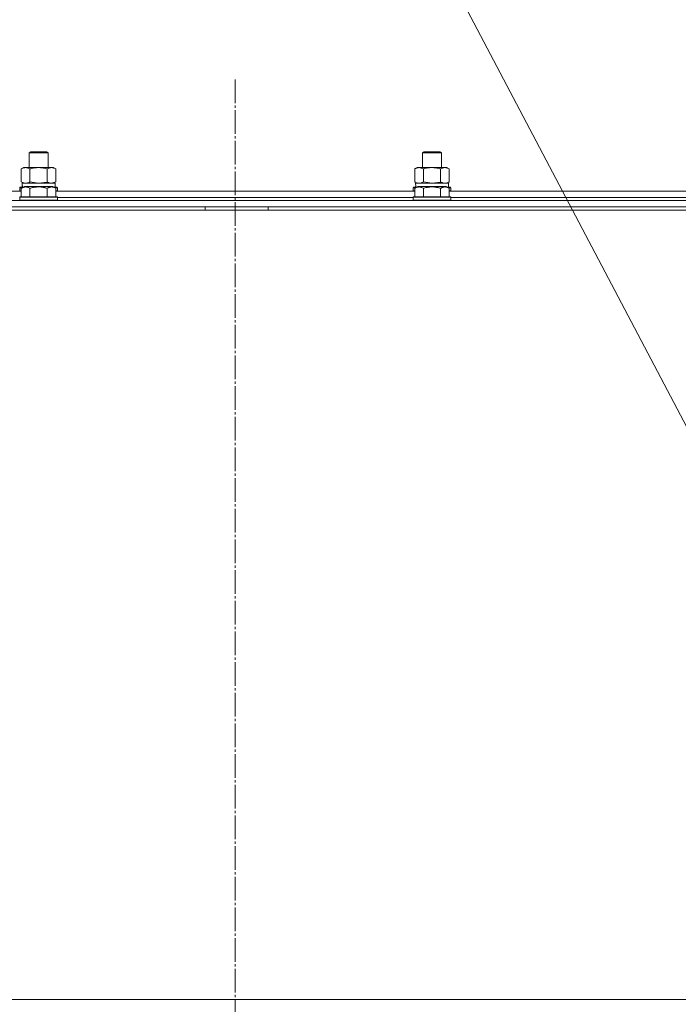
# Model space of a CAD drawing. Units: millimetres. Extents: x 0 to 17420, y -6 to 11880.
# Drawn here: x 11404 to 11822, y 9880 to 10506 of the extents above; entities that cross this region are included whole.
import ezdxf

# ---------------------------------------------------------------- set-up
doc = ezdxf.new("R2010")
doc.units = ezdxf.units.MM
doc.linetypes.add('K5LT_AXLED', pattern=[19.5, 15, -1.5, 1.5, -1.5])
doc.linetypes.add('K5LT_THIN', pattern=[0])
for name, color, linetype, true_color in [('FOR', 7, 'Continuous', 0xffffff), ('OSI', 2, 'Continuous', 0xffff00), ('R', 1, 'Continuous', 0xff0000), ('WELDING', 7, 'Continuous', 0xffffff)]:
    doc.layers.add(name, color=color, linetype=linetype, true_color=true_color)

msp = doc.modelspace()

# ---------------------------------------------------------------- linework, layer by layer
at = {"layer": 'FOR', "color": 7, "linetype": 'K5LT_THIN', "lineweight": 18}
msp.add_line((11405.94, 11048.37), (11984.74, 9948.07), dxfattribs=at)
at = {"layer": 'OSI', "color": 30, "linetype": 'K5LT_AXLED', "lineweight": 18, "true_color": 0xff8000}
msp.add_line((11540.74, 10467.87), (11540.74, 5983.87), dxfattribs=at)
at = {"layer": 'R', "color": 7, "linetype": 'K5LT_THIN', "lineweight": 18}
for p, q in [((11409.74, 10421.29), (11410.74, 10421.87)), ((11409.74, 10411.87), (11409.74, 10421.29)), ((11409.74, 10421.29), (11421.74, 10421.29)), ((11410.74, 10421.87), (11420.74, 10421.87)), ((11421.74, 10421.29), (11420.74, 10421.87)), ((11421.74, 10411.87), (11421.74, 10421.29)), ((11659.74, 10421.29), (11660.74, 10421.87)), ((11659.74, 10411.87), (11659.74, 10421.29)), ((11659.74, 10421.29), (11671.74, 10421.29)), ((11660.74, 10421.87), (11670.74, 10421.87)), ((11671.74, 10421.29), (11670.74, 10421.87)), ((11671.74, 10411.87), (11671.74, 10421.29)), ((11404.77, 10411.02), (11406.24, 10411.87)), ((11404.77, 10402.72), (11404.77, 10411.02)), ((11406.24, 10411.87), (11407.51, 10411.87)), ((11407.51, 10411.87), (11425.24, 10411.87)), ((11410.25, 10402.72), (11410.25, 10411.02)), ((11421.22, 10402.72), (11421.22, 10411.02)), ((11426.71, 10411.02), (11425.24, 10411.87)), ((11426.71, 10402.72), (11426.71, 10411.02)), ((11654.77, 10411.02), (11656.24, 10411.87)), ((11654.77, 10402.72), (11654.77, 10411.02)), ((11656.24, 10411.87), (11657.51, 10411.87)), ((11657.51, 10411.87), (11675.24, 10411.87)), ((11660.25, 10402.72), (11660.25, 10411.02)), ((11671.22, 10402.72), (11671.22, 10411.02)), ((11676.71, 10411.02), (11675.24, 10411.87)), ((11676.71, 10402.72), (11676.71, 10411.02)), ((11403.74, 10399.07), (11403.91, 10399.37)), ((11403.74, 10399.07), (11403.74, 10397.17)), ((11405.38, 10399.07), (11403.74, 10399.07)), ((11405.9, 10399.37), (11403.91, 10399.37)), ((11404.77, 10402.72), (11406.24, 10401.87)), ((11404.77, 10398.72), (11406.76, 10399.87)), ((11404.77, 10398.72), (11404.77, 10393.37)), ((11405.29, 10401.87), (11426.24, 10401.87)), ((11405.37, 10400.49), (11405.3, 10399.37)), ((11415.74, 10399.87), (11406.76, 10399.87)), ((11410.25, 10398.72), (11410.25, 10393.37)), ((11424.71, 10399.87), (11415.74, 10399.87)), ((11421.22, 10398.72), (11421.22, 10393.37)), ((11426.71, 10398.72), (11424.71, 10399.87)), ((11426.71, 10402.72), (11425.24, 10401.87)), ((11427.56, 10399.37), (11425.58, 10399.37)), ((11427.74, 10399.07), (11426.1, 10399.07)), ((11426.24, 10399.37), (11426.24, 10401.87)), ((11426.71, 10398.72), (11426.71, 10393.37)), ((11427.74, 10399.07), (11427.56, 10399.37)), ((11427.74, 10399.07), (11427.74, 10397.17)), ((11653.74, 10399.07), (11653.91, 10399.37)), ((11653.74, 10399.07), (11653.74, 10397.17)), ((11655.38, 10399.07), (11653.74, 10399.07)), ((11655.9, 10399.37), (11653.91, 10399.37)), ((11654.77, 10402.72), (11656.24, 10401.87)), ((11654.77, 10398.72), (11656.76, 10399.87)), ((11654.77, 10398.72), (11654.77, 10393.37)), ((11655.29, 10401.87), (11676.24, 10401.87)), ((11655.37, 10400.49), (11655.3, 10399.37)), ((11665.74, 10399.87), (11656.76, 10399.87)), ((11660.25, 10398.72), (11660.25, 10393.37)), ((11674.71, 10399.87), (11665.74, 10399.87)), ((11671.22, 10398.72), (11671.22, 10393.37)), ((11676.71, 10398.72), (11674.71, 10399.87)), ((11676.71, 10402.72), (11675.24, 10401.87)), ((11677.56, 10399.37), (11675.58, 10399.37)), ((11677.74, 10399.07), (11676.1, 10399.07)), ((11676.24, 10399.37), (11676.24, 10401.87)), ((11676.71, 10398.72), (11676.71, 10393.37)), ((11677.74, 10399.07), (11677.56, 10399.37)), ((11677.74, 10399.07), (11677.74, 10397.17)), ((11176.71, 10396.87), (11404.77, 10396.87)), ((11403.74, 10397.17), (11403.91, 10396.87)), ((11404.77, 10397.17), (11403.74, 10397.17)), ((11403.74, 10393.07), (11403.91, 10393.37)), ((11403.74, 10393.07), (11403.74, 10391.17)), ((11415.74, 10393.07), (11403.74, 10393.07)), ((11415.74, 10393.37), (11403.91, 10393.37)), ((11427.56, 10393.37), (11415.74, 10393.37)), ((11427.74, 10393.07), (11415.74, 10393.07)), ((11427.74, 10397.17), (11426.71, 10397.17)), ((11426.71, 10396.87), (11654.77, 10396.87)), ((11427.74, 10397.17), (11427.56, 10396.87)), ((11427.74, 10393.07), (11427.56, 10393.37)), ((11427.74, 10393.07), (11427.74, 10391.17)), ((11427.74, 10392.87), (11653.74, 10392.87)), ((11427.74, 10392.87), (11653.74, 10392.87)), ((11653.74, 10397.17), (11653.91, 10396.87)), ((11654.77, 10397.17), (11653.74, 10397.17)), ((11653.74, 10393.07), (11653.91, 10393.37)), ((11653.74, 10393.07), (11653.74, 10391.17)), ((11665.74, 10393.07), (11653.74, 10393.07)), ((11665.74, 10393.37), (11653.91, 10393.37)), ((11677.56, 10393.37), (11665.74, 10393.37)), ((11677.74, 10393.07), (11665.74, 10393.07)), ((11677.74, 10397.17), (11676.71, 10397.17)), ((11676.71, 10396.87), (11904.77, 10396.87)), ((11677.74, 10397.17), (11677.56, 10396.87)), ((11677.74, 10393.07), (11677.56, 10393.37)), ((11677.74, 10393.07), (11677.74, 10391.17)), ((11677.74, 10392.87), (11903.74, 10392.87)), ((11677.74, 10392.87), (11903.74, 10392.87)), ((10848.74, 10390.87), (12232.74, 10390.87)), ((10848.74, 10386.87), (12232.74, 10386.87)), ((11403.74, 10391.17), (11403.91, 10390.87)), ((11415.74, 10391.17), (11403.74, 10391.17)), ((11427.74, 10391.17), (11415.74, 10391.17)), ((11427.74, 10391.17), (11427.56, 10390.87)), ((11521.54, 10384.87), (11521.54, 10386.87)), ((11561.54, 10384.87), (11561.54, 10386.87)), ((11653.74, 10391.17), (11653.91, 10390.87)), ((11665.74, 10391.17), (11653.74, 10391.17)), ((11677.74, 10391.17), (11665.74, 10391.17)), ((11677.74, 10391.17), (11677.56, 10390.87)), ((10846.74, 10384.87), (12234.74, 10384.87)), ((11982.74, 9882.87), (10846.74, 9882.87)), ((10848.74, 9882.87), (12232.74, 9882.87))]:
    msp.add_line(p, q, dxfattribs=at)
for centre in [(11415.74, 10404.04), (11665.74, 10404.04)]:
    msp.add_ellipse(centre, major_axis=(0, 22.52), ratio=0.466308, start_param=1.667355, end_param=1.779747, dxfattribs=at)
at = {"layer": 'WELDING', "color": 7, "linetype": 'K5LT_THIN', "lineweight": 18}
for p, q in [((11410.25, 10402.72), (11415.74, 10401.87)), ((11415.74, 10401.87), (11421.15, 10402.7)), ((11421.15, 10402.7), (11421.22, 10402.72)), ((11423.96, 10401.87), (11426.69, 10402.71)), ((11426.69, 10402.71), (11426.71, 10402.72)), ((11660.25, 10402.72), (11665.74, 10401.87)), ((11665.74, 10401.87), (11671.15, 10402.7)), ((11671.15, 10402.7), (11671.22, 10402.72))]:
    msp.add_line(p, q, dxfattribs=at)
for points, knots in [([(11407.51, 10411.87), (11407.39, 10411.87), (11407.14, 10411.86), (11406.77, 10411.81), (11406.4, 10411.73), (11405.94, 10411.59), (11405.39, 10411.36), (11404.97, 10411.14), (11404.77, 10411.02)], [0, 0, 0, 0, 1.192024, 2.404251, 3.60809, 4.765234, 6.955738, 9, 9, 9, 9]), ([(11410.25, 10411.02), (11409.97, 10411.19), (11409.53, 10411.41), (11408.97, 10411.62), (11408.58, 10411.74), (11408.23, 10411.81), (11407.87, 10411.86), (11407.63, 10411.87), (11407.51, 10411.87)], [0, 0, 0, 0, 2.905563, 4.375924, 5.511195, 6.679161, 7.850161, 9, 9, 9, 9]), ([(11421.22, 10411.02), (11420.58, 10411.21), (11419.63, 10411.45), (11418.48, 10411.65), (11417.8, 10411.75), (11417.2, 10411.81), (11416.59, 10411.85), (11415.98, 10411.87), (11415.37, 10411.87), (11414.77, 10411.85), (11414.09, 10411.79), (11413.26, 10411.7), (11411.94, 10411.47), (11410.92, 10411.22), (11410.25, 10411.02)], [0, 0, 0, 0, 2.72415, 3.912285, 4.716446, 5.530362, 6.353984, 7.180289, 7.997717, 8.810544, 9.605533, 10.761675, 12.184093, 15, 15, 15, 15]), ([(11426.71, 10411.02), (11426.38, 10411.21), (11425.91, 10411.45), (11425.34, 10411.65), (11424.99, 10411.75), (11424.69, 10411.81), (11424.39, 10411.85), (11424.08, 10411.87), (11423.78, 10411.87), (11423.48, 10411.85), (11423.14, 10411.79), (11422.72, 10411.7), (11422.07, 10411.47), (11421.56, 10411.22), (11421.22, 10411.02)], [0, 0, 0, 0, 2.72415, 3.912285, 4.716446, 5.530362, 6.353984, 7.180289, 7.997717, 8.810544, 9.605533, 10.761675, 12.184093, 15, 15, 15, 15]), ([(11657.51, 10411.87), (11657.39, 10411.87), (11657.14, 10411.86), (11656.77, 10411.81), (11656.4, 10411.73), (11655.94, 10411.59), (11655.39, 10411.36), (11654.97, 10411.14), (11654.77, 10411.02)], [0, 0, 0, 0, 1.192024, 2.404251, 3.60809, 4.765234, 6.955738, 9, 9, 9, 9]), ([(11660.25, 10411.02), (11659.97, 10411.19), (11659.53, 10411.41), (11658.97, 10411.62), (11658.58, 10411.74), (11658.23, 10411.81), (11657.87, 10411.86), (11657.63, 10411.87), (11657.51, 10411.87)], [0, 0, 0, 0, 2.905563, 4.375924, 5.511195, 6.679161, 7.850161, 9, 9, 9, 9]), ([(11671.22, 10411.02), (11670.58, 10411.21), (11669.63, 10411.45), (11668.48, 10411.65), (11667.8, 10411.75), (11667.2, 10411.81), (11666.59, 10411.85), (11665.98, 10411.87), (11665.37, 10411.87), (11664.77, 10411.85), (11664.09, 10411.79), (11663.26, 10411.7), (11661.94, 10411.47), (11660.92, 10411.22), (11660.25, 10411.02)], [0, 0, 0, 0, 2.72415, 3.912285, 4.716446, 5.530362, 6.353984, 7.180289, 7.997717, 8.810544, 9.605533, 10.761675, 12.184093, 15, 15, 15, 15]), ([(11676.71, 10411.02), (11676.38, 10411.21), (11675.91, 10411.45), (11675.34, 10411.65), (11674.99, 10411.75), (11674.69, 10411.81), (11674.39, 10411.85), (11674.08, 10411.87), (11673.78, 10411.87), (11673.48, 10411.85), (11673.14, 10411.79), (11672.72, 10411.7), (11672.07, 10411.47), (11671.56, 10411.22), (11671.22, 10411.02)], [0, 0, 0, 0, 2.72415, 3.912285, 4.716446, 5.530362, 6.353984, 7.180289, 7.997717, 8.810544, 9.605533, 10.761675, 12.184093, 15, 15, 15, 15]), ([(11404.77, 10402.72), (11405.01, 10402.58), (11405.44, 10402.35), (11406.05, 10402.11), (11406.56, 10401.97), (11407.04, 10401.89), (11407.35, 10401.87), (11407.51, 10401.87)], [0, 0, 0, 0, 2.217775, 3.830428, 5.353122, 6.582558, 8, 8, 8, 8]), ([(11410.25, 10398.72), (11409.95, 10398.89), (11409.5, 10399.12), (11408.94, 10399.33), (11408.59, 10399.43), (11408.29, 10399.5), (11408, 10399.54), (11407.71, 10399.57), (11407.4, 10399.57), (11407.09, 10399.55), (11406.77, 10399.5), (11406.39, 10399.42), (11405.89, 10399.27), (11405.33, 10399.03), (11404.94, 10398.82), (11404.77, 10398.72)], [0, 0, 0, 0, 2.704026, 3.977567, 4.913586, 5.783319, 6.583675, 7.42636, 8.303602, 9.201828, 10.1214, 11.060865, 12.506598, 14.484694, 16, 16, 16, 16]), ([(11407.51, 10401.87), (11407.67, 10401.87), (11407.94, 10401.89), (11408.32, 10401.95), (11408.6, 10402.01), (11409.01, 10402.13), (11409.54, 10402.34), (11410.01, 10402.58), (11410.25, 10402.72)], [0, 0, 0, 0, 1.548206, 2.616755, 3.724998, 4.291764, 6.613357, 9, 9, 9, 9]), ([(11415.74, 10399.57), (11415.42, 10399.57), (11414.83, 10399.55), (11413.96, 10399.48), (11413.21, 10399.38), (11412.29, 10399.23), (11411.33, 10399.01), (11410.56, 10398.81), (11410.25, 10398.72)], [0, 0, 0, 0, 1.518927, 2.894547, 4.225697, 5.159479, 7.432024, 9, 9, 9, 9]), ([(11421.22, 10398.72), (11420.89, 10398.81), (11420.39, 10398.95), (11419.53, 10399.15), (11418.7, 10399.31), (11417.76, 10399.45), (11416.91, 10399.53), (11416.24, 10399.56), (11415.87, 10399.57), (11415.74, 10399.57)], [0, 0, 0, 0, 1.837989, 2.830297, 4.749644, 6.389932, 7.96839, 9.312499, 10, 10, 10, 10]), ([(11421.22, 10402.72), (11421.51, 10402.55), (11421.95, 10402.33), (11422.51, 10402.12), (11422.89, 10402), (11423.25, 10401.93), (11423.61, 10401.88), (11423.85, 10401.87), (11423.96, 10401.87)], [0, 0, 0, 0, 2.905563, 4.375924, 5.511195, 6.679161, 7.850161, 9, 9, 9, 9]), ([(11426.71, 10398.72), (11426.41, 10398.89), (11425.96, 10399.12), (11425.4, 10399.33), (11425.04, 10399.43), (11424.74, 10399.5), (11424.45, 10399.54), (11424.16, 10399.57), (11423.86, 10399.57), (11423.54, 10399.55), (11423.22, 10399.5), (11422.84, 10399.42), (11422.34, 10399.27), (11421.78, 10399.03), (11421.39, 10398.82), (11421.22, 10398.72)], [0, 0, 0, 0, 2.704026, 3.977567, 4.913586, 5.783319, 6.583675, 7.42636, 8.303602, 9.201828, 10.1214, 11.060865, 12.506598, 14.484694, 16, 16, 16, 16]), ([(11654.77, 10402.72), (11655.01, 10402.58), (11655.44, 10402.35), (11656.05, 10402.11), (11656.56, 10401.97), (11657.04, 10401.89), (11657.35, 10401.87), (11657.51, 10401.87)], [0, 0, 0, 0, 2.217775, 3.830428, 5.353122, 6.582558, 8, 8, 8, 8]), ([(11660.25, 10398.72), (11659.95, 10398.89), (11659.5, 10399.12), (11658.94, 10399.33), (11658.59, 10399.43), (11658.29, 10399.5), (11658, 10399.54), (11657.71, 10399.57), (11657.4, 10399.57), (11657.09, 10399.55), (11656.77, 10399.5), (11656.39, 10399.42), (11655.89, 10399.27), (11655.33, 10399.03), (11654.94, 10398.82), (11654.77, 10398.72)], [0, 0, 0, 0, 2.704026, 3.977567, 4.913586, 5.783319, 6.583675, 7.42636, 8.303602, 9.201828, 10.1214, 11.060865, 12.506598, 14.484694, 16, 16, 16, 16]), ([(11657.51, 10401.87), (11657.67, 10401.87), (11657.94, 10401.89), (11658.32, 10401.95), (11658.6, 10402.01), (11659.01, 10402.13), (11659.54, 10402.34), (11660.01, 10402.58), (11660.25, 10402.72)], [0, 0, 0, 0, 1.548206, 2.616755, 3.724998, 4.291764, 6.613357, 9, 9, 9, 9]), ([(11665.74, 10399.57), (11665.42, 10399.57), (11664.83, 10399.55), (11663.96, 10399.48), (11663.21, 10399.38), (11662.29, 10399.23), (11661.33, 10399.01), (11660.56, 10398.81), (11660.25, 10398.72)], [0, 0, 0, 0, 1.518927, 2.894547, 4.225697, 5.159479, 7.432024, 9, 9, 9, 9]), ([(11671.22, 10398.72), (11670.89, 10398.81), (11670.39, 10398.95), (11669.53, 10399.15), (11668.7, 10399.31), (11667.76, 10399.45), (11666.91, 10399.53), (11666.24, 10399.56), (11665.87, 10399.57), (11665.74, 10399.57)], [0, 0, 0, 0, 1.837989, 2.830297, 4.749644, 6.389932, 7.96839, 9.312499, 10, 10, 10, 10]), ([(11671.22, 10402.72), (11671.51, 10402.55), (11671.95, 10402.33), (11672.51, 10402.12), (11672.89, 10402), (11673.25, 10401.93), (11673.61, 10401.88), (11673.85, 10401.87), (11673.96, 10401.87)], [0, 0, 0, 0, 2.905563, 4.375924, 5.511195, 6.679161, 7.850161, 9, 9, 9, 9]), ([(11676.71, 10398.72), (11676.41, 10398.89), (11675.96, 10399.12), (11675.4, 10399.33), (11675.04, 10399.43), (11674.74, 10399.5), (11674.45, 10399.54), (11674.16, 10399.57), (11673.86, 10399.57), (11673.54, 10399.55), (11673.22, 10399.5), (11672.84, 10399.42), (11672.34, 10399.27), (11671.78, 10399.03), (11671.39, 10398.82), (11671.22, 10398.72)], [0, 0, 0, 0, 2.704026, 3.977567, 4.913586, 5.783319, 6.583675, 7.42636, 8.303602, 9.201828, 10.1214, 11.060865, 12.506598, 14.484694, 16, 16, 16, 16]), ([(11673.96, 10401.87), (11674.09, 10401.87), (11674.34, 10401.88), (11674.71, 10401.93), (11675.08, 10402.01), (11675.54, 10402.15), (11676.08, 10402.38), (11676.5, 10402.6), (11676.71, 10402.72)], [0, 0, 0, 0, 1.192024, 2.404251, 3.60809, 4.765234, 6.955738, 9, 9, 9, 9])]:
    msp.add_open_spline(points, degree=3, knots=knots, dxfattribs=at)

doc.saveas('drawing.dxf')
